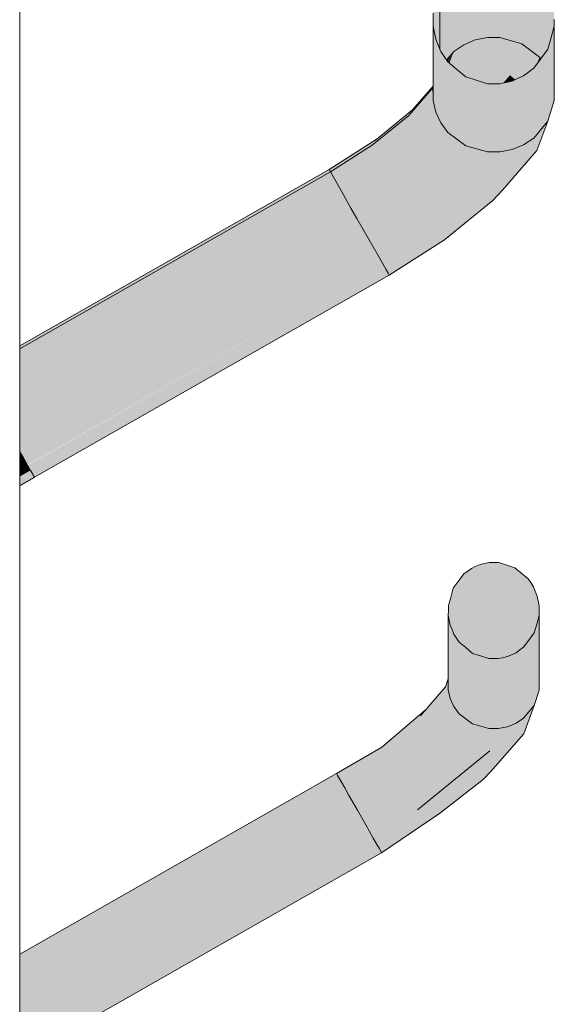
# Model space of a CAD drawing. Units: millimetres. Extents: x 56926 to 76609, y 52924 to 56564.
# Drawn here: x 69243 to 69418, y 55974 to 56297 of the extents above; entities that cross this region are included whole.
import ezdxf

# ---------------------------------------------------------------- set-up
doc = ezdxf.new("R2010")
doc.units = ezdxf.units.MM
doc.header["$MEASUREMENT"] = 0
doc.layers.add('TP -_13_2_SA - TREPP - piire', color=7, linetype='Continuous')
doc.layers.add('TP -_13_2_SA - TREPP - piire_Pen_No__1', color=255, linetype='Continuous', lineweight=13)
doc.layers.add('TP -_13_2_SA - TREPP - piire_Pen_No__11', color=7, linetype='Continuous', lineweight=13)
doc.layers.add('TP -_13_2_SA - TREPP - piire_Pen_No__104', color=7, linetype='Continuous', lineweight=13, true_color=0xa8a8a8)
doc.layers.add('TP -_13_2_SA - TREPP - piire_Pen_No__61', color=7, linetype='Continuous', lineweight=20, true_color=0x6a6a6a)

msp = doc.modelspace()

# ---------------------------------------------------------------- hatches: boundary and pattern name
at = {"layer": 'TP -_13_2_SA - TREPP - piire', "linetype": 'Continuous', "lineweight": 0, "true_color": 0xa7c6a6}
for points in [[(69242.64, 54915.84), (69242.87, 54915.97), (69242.87, 56344.17), (69242.64, 56344.3)], [(69386.91, 56314.47), (69388.74, 56289.19), (69388.74, 56315.85)], [(69388.74, 56315.85), (69388.74, 56289.19), (69392.52, 56290.74), (69390.4, 56316.61)], [(69392.52, 56317.59), (69390.4, 56316.61), (69392.52, 56290.74)], [(69392.52, 56317.59), (69392.52, 56290.74), (69396.56, 56291.53), (69394.27, 56317.97)], [(69396.56, 56318.47), (69394.27, 56317.97), (69396.56, 56291.53)], [(69398.3, 56318.47), (69396.56, 56318.47), (69396.56, 56291.53), (69400.59, 56291.53)], [(69398.3, 56318.47), (69400.59, 56291.53), (69400.59, 56318.47)], [(69400.59, 56318.47), (69400.59, 56291.53), (69407.77, 56289.51), (69403.72, 56317.48)], [(69403.72, 56317.48), (69407.77, 56289.51), (69407.77, 56316.21)], [(69410.38, 56314.03), (69407.77, 56316.21), (69407.77, 56289.51), (69413.66, 56285.13)], [(69385.45, 56313.38), (69382.91, 56309.97), (69385.45, 56286.99)], [(69386.91, 56314.47), (69385.45, 56313.38), (69385.45, 56286.99), (69388.74, 56289.19)], [(69410.38, 56314.03), (69413.66, 56285.13), (69413.66, 56311.3)], [(69380.81, 56307.15), (69380.81, 56287.83), (69381.15, 56287), (69383.07, 56284.13), (69385.45, 56286.99), (69382.91, 56309.97)], [(69413.66, 56311.3), (69413.66, 56285.13), (69414.06, 56284.6), (69415.77, 56286.91), (69414.72, 56309.72)], [(69415.99, 56307.81), (69414.72, 56309.72), (69415.77, 56286.91), (69415.99, 56287.21)], [(69379.68, 56303.1), (69380.43, 56288.76), (69380.81, 56287.83), (69380.81, 56307.15)], [(69415.99, 56307.81), (69415.99, 56287.21), (69416.33, 56287.67), (69417.24, 56290.88), (69416.75, 56305.97)], [(69417.64, 56303.81), (69416.75, 56305.97), (69417.24, 56290.88), (69417.64, 56292.3)], [(69378.67, 56295.27), (69379.51, 56291), (69380.43, 56288.76), (69379.68, 56303.1), (69378.67, 56299.54)], [(69417.64, 56303.81), (69417.64, 56292.3), (69418.15, 56294.14), (69418.03, 56301.8)], [(69418.47, 56299.54), (69418.03, 56301.8), (69418.15, 56294.14), (69418.47, 56295.27)], [(69378.67, 56295.27), (69378.67, 56270.83), (69379.1, 56293.09)], [(69378.67, 56270.83), (69379.51, 56267.02), (69379.51, 56291), (69379.1, 56293.09)], [(69417.41, 56291.51), (69416.33, 56264.04), (69418.47, 56270.83), (69418.47, 56295.27)], [(69380.33, 56289), (69379.51, 56291), (69379.51, 56267.02)], [(69385.25, 56282.04), (69386.26, 56281.2), (69392.52, 56290.74), (69388.74, 56289.19), (69387.9, 56287.53)], [(69392.52, 56290.74), (69386.26, 56281.2), (69387.33, 56280.31), (69396.56, 56291.53)], [(69387.33, 56280.31), (69389.37, 56278.61), (69396.24, 56276.44), (69403.9, 56279.15), (69396.56, 56291.53)], [(69400.59, 56291.53), (69396.56, 56291.53), (69403.9, 56279.15)], [(69400.59, 56291.53), (69403.9, 56279.15), (69407.77, 56289.51)], [(69416.33, 56287.67), (69416.33, 56264.04), (69417.41, 56291.51)], [(69380.33, 56289), (69379.51, 56267.02), (69381.15, 56263.45), (69381.15, 56287)], [(69382.3, 56285.28), (69381.15, 56287), (69381.15, 56263.45)], [(69385.45, 56286.99), (69383.07, 56284.13), (69383.45, 56283.56)], [(69383.45, 56283.56), (69385.45, 56286.99)], [(69385.45, 56286.99), (69383.52, 56283.48), (69383.96, 56283.11)], [(69385.45, 56286.99), (69383.96, 56283.11), (69385.25, 56282.04), (69385.51, 56282.56)], [(69388.74, 56289.19), (69385.45, 56286.99), (69385.51, 56282.56), (69387.95, 56287.55)], [(69403.9, 56279.15), (69405.64, 56277.69), (69408.4, 56278.97), (69409.02, 56279.43), (69407.77, 56289.51)], [(69407.77, 56289.51), (69409.02, 56279.43), (69411.7, 56281.43), (69412.87, 56283.01), (69413.66, 56285.13)], [(69413.97, 56284.48), (69411.7, 56258.48), (69416.33, 56264.04), (69416.33, 56287.67)], [(69382.3, 56285.28), (69381.15, 56263.45), (69383.48, 56260.34), (69383.48, 56283.51)], [(69386.32, 56281.14), (69383.48, 56283.51), (69383.48, 56260.34)], [(69413.97, 56284.48), (69411.7, 56281.43), (69411.7, 56258.48)], [(69412.87, 56283.01), (69414.06, 56284.6), (69413.66, 56285.13)], [(69386.32, 56281.14), (69383.48, 56260.34), (69389.37, 56255.96), (69389.37, 56278.61)], [(69409.98, 56280.15), (69408.4, 56256.28), (69411.7, 56258.48), (69411.7, 56281.43)], [(69408.4, 56278.97), (69408.4, 56256.28), (69409.98, 56280.15)], [(69389.37, 56278.61), (69389.37, 56255.96), (69392.78, 56277.53)], [(69389.37, 56255.96), (69396.56, 56253.94), (69396.56, 56276.34), (69392.78, 56277.53)], [(69396.24, 56276.44), (69396.56, 56276.34), (69397.34, 56276.34), (69403.9, 56279.15)], [(69397.34, 56276.34), (69398.95, 56276.34), (69403.9, 56279.15)], [(69398.95, 56276.34), (69400.59, 56276.34), (69401.68, 56276.58), (69403.9, 56279.15)], [(69400.59, 56253.94), (69404.62, 56254.73), (69404.62, 56277.22), (69402.5, 56276.76)], [(69400.59, 56276.34), (69400.59, 56253.94), (69402.5, 56276.76)], [(69401.68, 56276.58), (69404.62, 56277.22), (69405.64, 56277.69), (69403.9, 56279.15)], [(69404.62, 56277.22), (69404.62, 56254.73), (69408.4, 56256.28), (69406.61, 56278.14)], [(69408.4, 56278.97), (69406.61, 56278.14), (69408.4, 56256.28)], [(69369.59, 56260.79), (69378.35, 56274.83), (69370.62, 56265.89)], [(69378.35, 56274.83), (69369.59, 56260.79), (69369.99, 56257.59)], [(69378.35, 56274.83), (69369.99, 56257.59), (69371.07, 56254.15)], [(69370.62, 56265.89), (69378.52, 56275.29), (69371.92, 56267.78)], [(69378.52, 56275.29), (69370.62, 56265.89), (69378.35, 56274.83)], [(69378.35, 56274.83), (69371.07, 56254.15), (69378.67, 56270.83)], [(69378.67, 56275.7), (69378.35, 56274.83), (69378.67, 56274.64)], [(69378.35, 56274.83), (69378.67, 56270.83), (69378.67, 56274.64)], [(69396.56, 56276.34), (69396.56, 56253.94), (69398.46, 56276.34)], [(69396.56, 56253.94), (69400.59, 56253.94), (69400.59, 56276.34), (69398.46, 56276.34)], [(69378.67, 56270.83), (69371.07, 56254.15), (69379.51, 56267.02)], [(69359.59, 56257.7), (69370.62, 56265.89), (69371.92, 56267.78)], [(69371.07, 56254.15), (69381.15, 56263.45), (69379.51, 56267.02)], [(69358.63, 56256.13), (69358.9, 56252.09), (69370.62, 56265.89)], [(69358.63, 56256.13), (69370.62, 56265.89), (69359.59, 56257.7)], [(69358.9, 56252.09), (69369.59, 56260.79), (69370.62, 56265.89)], [(69408.44, 56249.76), (69416.33, 56264.04), (69411.7, 56258.48)], [(69408.44, 56249.76), (69412.73, 56254.39), (69416.33, 56264.04)], [(69369.59, 56260.79), (69358.9, 56252.09), (69369.99, 56257.59)], [(69381.15, 56263.45), (69371.07, 56254.15), (69376.46, 56254.51)], [(69381.15, 56263.45), (69376.46, 56254.51), (69381.43, 56254.85)], [(69383.48, 56260.34), (69381.15, 56263.45), (69381.43, 56254.85)], [(69360.26, 56258.25), (69344.45, 56248.13), (69359.59, 56257.7), (69359.91, 56257.96)], [(69359.59, 56257.7), (69344.45, 56248.13), (69358.63, 56256.13)], [(69358.9, 56252.09), (69359.77, 56249.27), (69369.99, 56257.59)], [(69359.77, 56249.27), (69371.07, 56254.15), (69369.99, 56257.59)], [(69383.48, 56260.34), (69381.43, 56254.85), (69389.37, 56255.96)], [(69411.7, 56258.48), (69408.4, 56256.28), (69408.44, 56249.76)], [(69344.45, 56248.13), (69344.89, 56247.37), (69358.63, 56256.13)], [(69344.89, 56247.37), (69358.9, 56252.09), (69358.63, 56256.13)], [(69371.07, 56254.15), (69359.77, 56249.27), (69361.14, 56246.08)], [(69371.07, 56254.15), (69361.14, 56246.08), (69362.94, 56242.68)], [(69381.43, 56254.85), (69362.94, 56242.68), (69375.01, 56247.43)], [(69376.46, 56254.51), (69362.94, 56242.68), (69381.43, 56254.85)], [(69371.07, 56254.15), (69362.94, 56242.68), (69376.46, 56254.51)], [(69375.01, 56247.43), (69380.28, 56242.1), (69381.43, 56254.85)], [(69380.28, 56242.1), (69387.17, 56250.07), (69381.43, 56254.85)], [(69389.37, 56255.96), (69381.43, 56254.85), (69387.17, 56250.07)], [(69389.37, 56255.96), (69387.17, 56250.07), (69396.56, 56253.94)], [(69392.85, 56236.78), (69395.77, 56237.03), (69408.4, 56256.28)], [(69392.85, 56236.78), (69408.4, 56256.28), (69404.62, 56254.73)], [(69392.85, 56236.78), (69404.62, 56254.73), (69400.59, 56253.94)], [(69395.77, 56237.03), (69408.44, 56249.76), (69408.4, 56256.28)], [(69408.44, 56249.76), (69401.42, 56241.32), (69412.73, 56254.39)], [(69358.9, 56252.09), (69344.89, 56247.37), (69346.65, 56244.28)], [(69346.65, 56244.28), (69348.06, 56241.81), (69358.9, 56252.09)], [(69348.06, 56241.81), (69359.77, 56249.27), (69358.9, 56252.09)], [(69400.59, 56253.94), (69387.17, 56250.07), (69392.85, 56236.78)], [(69396.56, 56253.94), (69387.17, 56250.07), (69400.59, 56253.94)], [(69242.87, 56189.69), (69344.89, 56247.37), (69344.45, 56248.13), (69242.87, 56190.22)], [(69359.77, 56249.27), (69348.06, 56241.81), (69349.76, 56238.82)], [(69349.76, 56238.82), (69361.14, 56246.08), (69359.77, 56249.27)], [(69387.17, 56250.07), (69380.28, 56242.1), (69386.35, 56238.38)], [(69387.17, 56250.07), (69386.35, 56238.38), (69389.64, 56237.25)], [(69387.17, 56250.07), (69389.64, 56237.25), (69392.85, 56236.78)], [(69408.44, 56249.76), (69395.77, 56237.03), (69398.23, 56237.95)], [(69408.44, 56249.76), (69398.23, 56237.95), (69401.42, 56241.32)], [(69242.87, 56189.21), (69242.87, 56187.25), (69344.89, 56247.37)], [(69242.87, 56187.25), (69242.87, 56185.12), (69346.65, 56244.28), (69344.89, 56247.37)], [(69242.87, 56189.69), (69242.87, 56189.21), (69344.89, 56247.37)], [(69349.76, 56238.82), (69351.66, 56235.49), (69361.14, 56246.08)], [(69351.66, 56235.49), (69362.94, 56242.68), (69361.14, 56246.08)], [(69375.01, 56247.43), (69362.94, 56242.68), (69365.05, 56239.32)], [(69375.01, 56247.43), (69365.05, 56239.32), (69369.58, 56233.39)], [(69375.01, 56247.43), (69369.58, 56233.39), (69380.28, 56242.1)], [(69242.87, 56185.12), (69242.87, 56183.44), (69348.06, 56241.81), (69346.65, 56244.28)], [(69242.87, 56181.84), (69348.06, 56241.81), (69242.87, 56183.44)], [(69242.87, 56181.84), (69242.87, 56179.84), (69349.76, 56238.82), (69348.06, 56241.81)], [(69362.94, 56242.68), (69351.66, 56235.49), (69353.63, 56232.04)], [(69353.63, 56232.04), (69365.05, 56239.32), (69362.94, 56242.68)], [(69380.28, 56242.1), (69369.58, 56233.39), (69374.34, 56228.61)], [(69374.34, 56228.61), (69386.35, 56238.38), (69380.28, 56242.1)], [(69349.76, 56238.82), (69242.87, 56179.84), (69242.87, 56177.88)], [(69242.87, 56175.69), (69351.66, 56235.49), (69349.76, 56238.82), (69242.87, 56177.88)], [(69353.63, 56232.04), (69369.58, 56233.39), (69365.05, 56239.32)], [(69374.34, 56228.61), (69389.64, 56237.25), (69386.35, 56238.38)], [(69395.77, 56237.03), (69382.38, 56225.05), (69398.23, 56237.95)], [(69242.87, 56175.69), (69242.87, 56173.47), (69351.66, 56235.49)], [(69242.87, 56173.47), (69242.87, 56171.24), (69353.63, 56232.04), (69351.66, 56235.49)], [(69363.87, 56214.07), (69382.38, 56225.05), (69395.77, 56237.03)], [(69378.99, 56225.51), (69363.87, 56214.07), (69395.77, 56237.03)], [(69374.34, 56228.61), (69376.76, 56226.77), (69389.64, 56237.25)], [(69389.64, 56237.25), (69376.76, 56226.77), (69392.85, 56236.78)], [(69376.76, 56226.77), (69378.99, 56225.51), (69392.85, 56236.78)], [(69378.99, 56225.51), (69395.77, 56237.03), (69392.85, 56236.78)], [(69242.87, 56171.24), (69242.87, 56168.9), (69353.63, 56232.04)], [(69353.63, 56232.04), (69242.87, 56168.9), (69242.87, 56164.82), (69357.31, 56225.57)], [(69369.58, 56233.39), (69353.63, 56232.04), (69357.31, 56225.57)], [(69357.31, 56225.57), (69374.34, 56228.61), (69369.58, 56233.39)], [(69374.34, 56228.61), (69357.31, 56225.57), (69360.58, 56219.84)], [(69360.58, 56219.84), (69376.76, 56226.77), (69374.34, 56228.61)], [(69242.87, 56164.82), (69242.87, 56160.33), (69357.31, 56225.57)], [(69242.87, 56160.33), (69242.87, 56156.83), (69360.58, 56219.84), (69357.31, 56225.57)], [(69360.58, 56219.84), (69362, 56217.35), (69376.76, 56226.77)], [(69376.76, 56226.77), (69362, 56217.35), (69378.99, 56225.51)], [(69378.99, 56225.51), (69362, 56217.35), (69363.12, 56215.38)], [(69363.12, 56215.38), (69363.87, 56214.07), (69378.99, 56225.51)], [(69363.87, 56214.07), (69364.21, 56213.47), (69382.38, 56225.05)], [(69242.87, 56155.35), (69243.99, 56153.38), (69360.58, 56219.84), (69242.87, 56156.83)], [(69360.58, 56219.84), (69243.99, 56153.38), (69244.14, 56153.12), (69244.64, 56152.24), (69362, 56217.35)], [(69244.64, 56152.24), (69245.36, 56150.98), (69362, 56217.35)], [(69362, 56217.35), (69245.41, 56150.89), (69246.02, 56149.82)], [(69362, 56217.35), (69246.02, 56149.82), (69246.53, 56148.92), (69363.12, 56215.38)], [(69363.12, 56215.38), (69246.53, 56148.92), (69246.88, 56148.32), (69363.87, 56214.07)], [(69242.87, 56144.29), (69364.21, 56213.47), (69247.44, 56147.33), (69247.61, 56147.03), (69242.87, 56144.32)], [(69246.88, 56148.32), (69247.28, 56147.61), (69363.87, 56214.07)], [(69247.28, 56147.61), (69247.44, 56147.33), (69364.21, 56213.47), (69363.87, 56214.07)], [(69244.14, 56153.12), (69242.87, 56155.35), (69242.87, 56152.39)], [(69244.14, 56153.12), (69242.87, 56152.39), (69242.87, 56149.56), (69245.36, 56150.98)], [(69245.36, 56150.98), (69242.87, 56149.56), (69242.87, 56147.25), (69246.35, 56149.24)], [(69242.87, 56147.25), (69242.87, 56145.56), (69247.08, 56147.96), (69246.35, 56149.24)], [(69242.87, 56145.56), (69242.87, 56144.52), (69247.53, 56147.18), (69247.08, 56147.96)], [(69247.53, 56147.18), (69242.87, 56144.52), (69247.61, 56147.03)], [(69242.87, 56144.29), (69247.68, 56146.91)], [(69383.64, 56101.62), (69383.64, 56077.11), (69383.96, 56099.97)], [(69383.96, 56099.97), (69383.64, 56077.11), (69384.26, 56074.25), (69384.26, 56098.41)], [(69412.69, 56098.71), (69411.87, 56071.93), (69413.49, 56077.01), (69413.49, 56101.5)], [(69412.69, 56098.71), (69411.87, 56095.81), (69411.87, 56071.93)], [(69384.88, 56096.89), (69384.26, 56098.41), (69384.26, 56074.25)], [(69384.88, 56096.89), (69384.26, 56074.25), (69385.48, 56071.57), (69385.48, 56095.41)], [(69408.38, 56067.76), (69411.87, 56071.93), (69411.87, 56095.81), (69410.11, 56093.46)], [(69386.35, 56094.1), (69385.48, 56095.41), (69385.48, 56071.57)], [(69385.48, 56071.57), (69387.22, 56069.23), (69387.22, 56092.78), (69386.35, 56094.1)], [(69389.39, 56090.97), (69387.22, 56092.78), (69387.22, 56069.23)], [(69410.11, 56093.46), (69408.38, 56091.14), (69408.38, 56067.76)], [(69389.39, 56090.97), (69387.22, 56069.23), (69391.63, 56065.93), (69391.63, 56089.09)], [(69394.24, 56088.25), (69391.63, 56089.09), (69391.63, 56065.93)], [(69404.44, 56088.64), (69403.06, 56064.97), (69405.9, 56066.12), (69405.9, 56089.3)], [(69407.11, 56090.2), (69405.9, 56066.12), (69408.38, 56067.76), (69408.38, 56091.14)], [(69405.9, 56089.3), (69405.9, 56066.12), (69407.11, 56090.2)], [(69391.63, 56065.93), (69397.01, 56064.4), (69397.01, 56087.37), (69394.24, 56088.25)], [(69397.01, 56087.37), (69397.01, 56064.4), (69398.47, 56087.36)], [(69397.01, 56064.4), (69400.03, 56064.39), (69400.03, 56087.36), (69398.47, 56087.36)], [(69400.03, 56064.39), (69403.06, 56064.97), (69403.06, 56088.01), (69401.5, 56087.67)], [(69401.5, 56087.67), (69400.03, 56087.36), (69400.03, 56064.39)], [(69404.44, 56088.64), (69403.06, 56088.01), (69403.06, 56064.97)], [(69381.25, 56073.52), (69383.64, 56079.95), (69382.67, 56078.07)], [(69383.64, 56079.94), (69381.25, 56073.52), (69383.64, 56077.11)], [(69383.64, 56080.68), (69382.67, 56078.07), (69383.64, 56079.95)], [(69373.7, 56064.79), (69381.25, 56073.52), (69382.67, 56078.07)], [(69373.7, 56064.79), (69382.67, 56078.07), (69374.49, 56068.6)], [(69381.25, 56073.52), (69381.31, 56070.86), (69383.64, 56077.11)], [(69383.64, 56077.11), (69381.31, 56070.86), (69384.26, 56074.25)], [(69381.25, 56073.52), (69373.7, 56064.79), (69381.31, 56070.86)], [(69381.31, 56070.86), (69381.97, 56068.12), (69384.26, 56074.25)], [(69381.97, 56068.12), (69385.48, 56071.57), (69384.26, 56074.25)], [(69376.01, 56070.36), (69361.79, 56058.27), (69374.49, 56068.6)], [(69361.98, 56055.26), (69381.31, 56070.86), (69373.7, 56064.79)], [(69361.98, 56055.26), (69368.73, 56057.79), (69381.31, 56070.86)], [(69381.31, 56070.86), (69368.73, 56057.79), (69374.79, 56059.82)], [(69381.31, 56070.86), (69374.79, 56059.82), (69381.97, 56068.12)], [(69381.97, 56068.12), (69383.21, 56065.48), (69385.48, 56071.57)], [(69383.21, 56065.48), (69387.22, 56069.23), (69385.48, 56071.57)], [(69408.38, 56067.76), (69405.18, 56059.2), (69411.87, 56071.93)], [(69411.87, 56071.93), (69405.18, 56059.2), (69408.41, 56062.66)], [(69361.79, 56058.27), (69361.98, 56055.26), (69374.49, 56068.6)], [(69374.49, 56068.6), (69361.98, 56055.26), (69373.7, 56064.79)], [(69374.79, 56059.82), (69383.21, 56065.48), (69381.97, 56068.12)], [(69383.21, 56065.48), (69384.93, 56063.09), (69387.22, 56069.23)], [(69384.93, 56063.09), (69391.63, 56065.93), (69387.22, 56069.23)], [(69408.38, 56067.76), (69402.85, 56057.97), (69405.18, 56059.2)], [(69402.85, 56057.97), (69408.38, 56067.76), (69405.9, 56066.12)], [(69374.79, 56059.82), (69376.07, 56057.22), (69383.21, 56065.48)], [(69376.07, 56057.22), (69384.93, 56063.09), (69383.21, 56065.48)], [(69376.07, 56057.22), (69377.73, 56054.77), (69384.93, 56063.09)], [(69377.73, 56054.77), (69381.67, 56050.76), (69384.93, 56063.09)], [(69381.67, 56050.76), (69389.22, 56059.49), (69384.93, 56063.09)], [(69391.63, 56065.93), (69384.93, 56063.09), (69389.22, 56059.49)], [(69389.22, 56059.49), (69397.01, 56064.4), (69391.63, 56065.93)], [(69397.01, 56064.4), (69389.22, 56059.49), (69394.4, 56057.42)], [(69397.01, 56064.4), (69394.4, 56057.42), (69397.29, 56057.05)], [(69400.03, 56064.39), (69397.01, 56064.4), (69397.29, 56057.05)], [(69397.29, 56057.05), (69400.17, 56057.23), (69400.03, 56064.39)], [(69403.06, 56064.97), (69400.03, 56064.39), (69400.17, 56057.23)], [(69403.06, 56064.97), (69400.17, 56057.23), (69405.9, 56066.12)], [(69405.9, 56066.12), (69400.17, 56057.23), (69402.85, 56057.97)], [(69397.56, 56050.12), (69408.41, 56062.66), (69405.18, 56059.2)], [(69361.79, 56058.27), (69346.93, 56049.55), (69347.24, 56048.99)], [(69361.79, 56058.27), (69347.24, 56048.99), (69361.98, 56055.26)], [(69368.73, 56057.79), (69349.61, 56044.84), (69374.79, 56059.82)], [(69349.61, 56044.84), (69350.88, 56042.61), (69374.79, 56059.82)], [(69349.61, 56044.84), (69368.73, 56057.79), (69361.98, 56055.26)], [(69374.79, 56059.82), (69350.88, 56042.61), (69369.96, 56041.23)], [(69369.96, 56041.23), (69376.07, 56057.22), (69374.79, 56059.82)], [(69369.96, 56041.23), (69377.73, 56054.77), (69376.07, 56057.22)], [(69397.29, 56057.05), (69373.54, 56037.64), (69382.52, 56041.7)], [(69381.67, 56050.76), (69386.19, 56047.98), (69389.22, 56059.49)], [(69382.52, 56041.7), (69391.1, 56046.74), (69397.29, 56057.05)], [(69386.24, 56048.02), (69394.4, 56057.42), (69389.22, 56059.49)], [(69386.35, 56048.11), (69397.29, 56057.05), (69394.4, 56057.42)], [(69391.1, 56046.74), (69402.85, 56057.97), (69400.17, 56057.23)], [(69402.85, 56057.97), (69391.1, 56046.74), (69393.3, 56046.92)], [(69391.1, 56046.74), (69400.17, 56057.23), (69397.29, 56057.05)], [(69393.3, 56046.92), (69405.18, 56059.2), (69402.85, 56057.97)], [(69405.18, 56059.2), (69393.3, 56046.92), (69395.15, 56047.6)], [(69405.18, 56059.2), (69395.15, 56047.6), (69397.56, 56050.12)], [(69361.98, 56055.26), (69347.24, 56048.99), (69348.55, 56046.69)], [(69348.55, 56046.69), (69349.61, 56044.84), (69361.98, 56055.26)], [(69369.96, 56041.23), (69381.67, 56050.76), (69377.73, 56054.77)], [(69381.67, 56050.76), (69369.96, 56041.23), (69373.54, 56037.64)], [(69373.54, 56037.64), (69386.19, 56047.98), (69381.67, 56050.76)], [(69242.87, 55990.23), (69242.87, 55989.85), (69347.24, 56048.99), (69346.93, 56049.55)], [(69242.87, 55989.85), (69242.87, 55989.5), (69347.24, 56048.99)], [(69242.87, 55989.5), (69242.87, 55987.92), (69348.55, 56046.69), (69347.24, 56048.99)], [(69393.3, 56046.92), (69380.72, 56036.42), (69395.15, 56047.6)], [(69380.72, 56036.42), (69393.3, 56046.92), (69391.1, 56046.74)], [(69348.55, 56046.69), (69242.87, 55987.92), (69242.87, 55986.45)], [(69242.87, 55985.2), (69349.61, 56044.84), (69348.55, 56046.69), (69242.87, 55986.45)], [(69242.87, 55985.2), (69242.87, 55984), (69349.61, 56044.84)], [(69242.87, 55982.5), (69350.88, 56042.61), (69349.61, 56044.84), (69242.87, 55984)], [(69391.1, 56046.74), (69360.06, 56026.5), (69360.91, 56025.01)], [(69360.06, 56026.5), (69391.1, 56046.74), (69382.52, 56041.7)], [(69391.1, 56046.74), (69360.91, 56025.01), (69380.72, 56036.42)], [(69242.87, 55982.5), (69242.87, 55981.04), (69350.88, 56042.61)], [(69242.87, 55981.04), (69242.87, 55979.39), (69352.3, 56040.12), (69350.88, 56042.61)], [(69369.96, 56041.23), (69350.88, 56042.61), (69352.3, 56040.12)], [(69369.96, 56041.23), (69352.3, 56040.12), (69353.78, 56037.53)], [(69353.78, 56037.53), (69356.54, 56032.68), (69369.96, 56041.23)], [(69356.54, 56032.68), (69373.54, 56037.64), (69369.96, 56041.23)], [(69360.06, 56026.5), (69382.52, 56041.7), (69373.54, 56037.64)], [(69352.3, 56040.12), (69242.87, 55979.39), (69242.87, 55977.73)], [(69242.87, 55977.73), (69242.87, 55976.04), (69353.78, 56037.53), (69352.3, 56040.12)], [(69242.87, 55974.3), (69353.78, 56037.53), (69242.87, 55976.04)], [(69242.87, 55974.3), (69242.87, 55971.2), (69356.54, 56032.68), (69353.78, 56037.53)], [(69373.54, 56037.64), (69356.54, 56032.68), (69359, 56028.37)], [(69373.54, 56037.64), (69359, 56028.37), (69360.06, 56026.5)], [(69380.72, 56036.42), (69360.91, 56025.01), (69361.48, 56024.02)], [(69361.48, 56024.02), (69361.74, 56023.56), (69380.72, 56036.42)], [(69242.87, 55971.2), (69242.87, 55967.88), (69356.54, 56032.68)], [(69242.87, 55967.88), (69242.87, 55965.18), (69359, 56028.37), (69356.54, 56032.68)], [(69359, 56028.37), (69242.87, 55965.18), (69242.87, 55962.17)], [(69359, 56028.37), (69242.87, 55962.17), (69242.87, 55961.02), (69360.06, 56026.5)], [(69242.87, 55959.69), (69242.87, 55958.63), (69360.06, 56026.5)], [(69242.87, 55961.02), (69242.87, 55959.69), (69360.06, 56026.5)], [(69242.87, 55958.63), (69242.87, 55957.72), (69360.91, 56025.01), (69360.06, 56026.5)], [(69242.87, 55957.72), (69242.87, 55957.01), (69360.91, 56025.01)], [(69242.87, 55956.4), (69361.48, 56024.02), (69360.91, 56025.01), (69242.87, 55957.01)], [(69242.87, 55956.07), (69361.48, 56024.02), (69242.87, 55956.4)], [(69242.87, 55956.07), (69242.87, 55955.79), (69361.74, 56023.56), (69361.48, 56024.02)]]:
    msp.add_hatch(color=253, dxfattribs=at).paths.add_polyline_path(points)
at = {"layer": 'TP -_13_2_SA - TREPP - piire_Pen_No__104', "linetype": 'Continuous', "lineweight": 0, "true_color": 0x545454}
msp.add_hatch(color=251, dxfattribs=at).paths.add_polyline_path([(69384.26, 56098.41), (69384.88, 56096.89), (69385.48, 56095.41), (69386.35, 56094.1), (69387.22, 56092.78), (69389.39, 56090.97), (69391.63, 56089.09), (69394.24, 56088.25), (69397.01, 56087.37), (69398.47, 56087.36), (69400.03, 56087.36), (69401.5, 56087.67), (69403.06, 56088.01), (69404.44, 56088.64), (69405.9, 56089.3), (69407.11, 56090.2), (69408.38, 56091.14), (69410.11, 56093.46), (69411.87, 56095.81), (69412.69, 56098.71), (69413.49, 56101.5), (69413.5, 56103.17), (69413.5, 56104.71), (69413.18, 56106.39), (69412.89, 56107.91), (69412.23, 56109.52), (69411.66, 56110.92), (69410.72, 56112.33), (69409.93, 56113.54), (69407.93, 56115.22), (69405.52, 56117.23), (69402.54, 56118.19), (69400.14, 56118.95), (69398.46, 56118.96), (69397.11, 56118.97), (69395.43, 56118.6), (69394.08, 56118.31), (69392.52, 56117.6), (69391.25, 56117.02), (69390.13, 56116.19), (69388.77, 56115.18), (69386.88, 56112.66), (69385.28, 56110.52), (69384.42, 56107.5), (69383.65, 56104.82), (69383.65, 56103.16), (69383.64, 56101.62), (69383.96, 56099.97)])

# ---------------------------------------------------------------- linework, layer by layer
at = {"layer": 'TP -_13_2_SA - TREPP - piire_Pen_No__1', "color": 255, "linetype": 'Continuous', "lineweight": 13, "flags": 128}
msp.add_lwpolyline([(69378.67, 56299.54), (69378.67, 56297.32), (69378.67, 56295.27), (69379.1, 56293.09), (69379.51, 56291), (69380.33, 56289), (69381.15, 56287), (69382.3, 56285.28), (69383.48, 56283.51), (69386.32, 56281.14), (69389.37, 56278.61), (69392.78, 56277.53), (69396.56, 56276.34), (69398.46, 56276.34), (69400.59, 56276.34), (69402.5, 56276.76), (69404.62, 56277.22), (69406.61, 56278.14), (69408.4, 56278.97), (69409.98, 56280.15), (69411.7, 56281.43), (69413.97, 56284.48), (69416.33, 56287.67), (69417.41, 56291.51), (69418.47, 56295.27), (69418.47, 56297.49)], dxfattribs=at)
msp.add_lwpolyline([(69383.64, 56101.62), (69383.96, 56099.97), (69384.26, 56098.41), (69384.88, 56096.89), (69385.48, 56095.41), (69386.35, 56094.1), (69387.22, 56092.78), (69389.39, 56090.97), (69391.63, 56089.09), (69394.24, 56088.25), (69397.01, 56087.37), (69398.47, 56087.36), (69400.03, 56087.36), (69401.5, 56087.67), (69403.06, 56088.01), (69404.44, 56088.64), (69405.9, 56089.3), (69407.11, 56090.2), (69408.38, 56091.14), (69410.11, 56093.46), (69411.87, 56095.81), (69412.69, 56098.71), (69413.49, 56101.5), (69413.5, 56103.17), (69413.5, 56104.71), (69413.18, 56106.39), (69412.89, 56107.91), (69412.23, 56109.52), (69411.66, 56110.92), (69410.72, 56112.33), (69409.93, 56113.54), (69407.93, 56115.22), (69405.52, 56117.23), (69402.54, 56118.19), (69400.14, 56118.95), (69398.46, 56118.96), (69397.11, 56118.97), (69395.43, 56118.6), (69394.08, 56118.31), (69392.52, 56117.6), (69391.25, 56117.02), (69390.13, 56116.19), (69388.77, 56115.18), (69386.88, 56112.66), (69385.28, 56110.52), (69384.42, 56107.5), (69383.65, 56104.82), (69383.65, 56103.16)], close=True, dxfattribs=at)
at = {"layer": 'TP -_13_2_SA - TREPP - piire_Pen_No__11', "color": 7, "linetype": 'Continuous', "lineweight": 13}
for p, q in [((69242.87, 54915.97), (69242.87, 56344.17)), ((69242.87, 56155.35), (69244.14, 56153.12)), ((69244.14, 56153.12), (69245.36, 56150.98)), ((69245.36, 56150.98), (69246.35, 56149.24)), ((69246.35, 56149.24), (69247.08, 56147.96)), ((69247.08, 56147.96), (69247.27, 56147.63)), ((69247.27, 56147.63), (69247.53, 56147.18)), ((69242.87, 56144.17), (69247.68, 56146.91)), ((69247.53, 56147.18), (69247.61, 56147.03)), ((69247.61, 56147.03), (69247.68, 56146.91))]:
    msp.add_line(p, q, dxfattribs=at)
at = {"layer": 'TP -_13_2_SA - TREPP - piire_Pen_No__61', "color": 251, "linetype": 'Continuous', "lineweight": 20, "true_color": 0x6a6a6a}
for p, q in [((69380.81, 56307.15), (69380.81, 56287.83)), ((69378.67, 56297.32), (69378.67, 56295.27)), ((69378.67, 56295.27), (69378.67, 56270.83)), ((69418.47, 56295.27), (69418.47, 56270.83)), ((69392.52, 56290.74), (69388.74, 56289.19)), ((69396.56, 56291.53), (69392.52, 56290.74)), ((69400.59, 56291.53), (69396.56, 56291.53)), ((69407.77, 56289.51), (69400.59, 56291.53)), ((69385.45, 56286.99), (69383.07, 56284.13)), ((69388.74, 56289.19), (69385.45, 56286.99)), ((69413.66, 56285.13), (69407.77, 56289.51)), ((69414.06, 56284.6), (69413.66, 56285.13)), ((69378.35, 56274.83), (69370.62, 56265.89)), ((69378.56, 56275.4), (69371.92, 56267.78)), ((69378.35, 56274.83), (69378.67, 56275.7)), ((69378.67, 56270.83), (69379.51, 56267.02)), ((69416.33, 56264.04), (69418.47, 56270.83)), ((69371.92, 56267.78), (69359.59, 56257.7)), ((69379.51, 56267.02), (69381.15, 56263.45)), ((69370.62, 56265.89), (69358.63, 56256.13)), ((69411.7, 56258.48), (69416.33, 56264.04)), ((69412.73, 56254.39), (69416.33, 56264.04)), ((69381.15, 56263.45), (69383.48, 56260.34)), ((69344.45, 56248.13), (69360.26, 56258.25)), ((69383.48, 56260.34), (69389.37, 56255.96)), ((69408.4, 56256.28), (69411.7, 56258.48)), ((69358.63, 56256.13), (69344.89, 56247.37)), ((69389.37, 56255.96), (69396.56, 56253.94)), ((69400.59, 56253.94), (69404.62, 56254.73)), ((69412.73, 56254.39), (69401.42, 56241.32)), ((69404.62, 56254.73), (69408.4, 56256.28)), ((69396.56, 56253.94), (69400.59, 56253.94)), ((69344.45, 56248.13), (69242.87, 56190.22)), ((69344.45, 56248.13), (69344.89, 56247.37)), ((69344.89, 56247.37), (69242.87, 56189.21)), ((69344.89, 56247.37), (69346.65, 56244.28)), ((69346.65, 56244.28), (69348.06, 56241.81)), ((69348.06, 56241.81), (69349.76, 56238.82)), ((69398.23, 56237.95), (69401.42, 56241.32)), ((69349.76, 56238.82), (69351.66, 56235.49)), ((69382.38, 56225.05), (69398.23, 56237.95)), ((69351.66, 56235.49), (69353.63, 56232.04)), ((69353.63, 56232.04), (69357.31, 56225.57)), ((69357.31, 56225.57), (69360.58, 56219.84)), ((69364.21, 56213.47), (69382.38, 56225.05)), ((69360.58, 56219.84), (69362, 56217.35)), ((69362, 56217.35), (69363.12, 56215.38)), ((69363.12, 56215.38), (69363.87, 56214.07)), ((69364.21, 56213.47), (69247.63, 56147.01)), ((69363.87, 56214.07), (69364.21, 56213.47)), ((69247.63, 56147.01), (69242.87, 56144.29)), ((69413.5, 56103.17), (69413.5, 56079.87)), ((69383.64, 56101.62), (69383.64, 56077.11)), ((69383.64, 56080.68), (69382.67, 56078.07)), ((69413.5, 56079.87), (69413.49, 56077.01)), ((69374.49, 56068.6), (69382.67, 56078.07)), ((69384.26, 56074.25), (69383.64, 56077.11)), ((69413.49, 56077.01), (69411.87, 56071.93)), ((69385.48, 56071.57), (69384.26, 56074.25)), ((69376.01, 56070.36), (69361.79, 56058.27)), ((69387.22, 56069.23), (69385.48, 56071.57)), ((69411.87, 56071.93), (69408.38, 56067.76)), ((69411.87, 56071.93), (69408.41, 56062.66)), ((69391.63, 56065.93), (69387.22, 56069.23)), ((69408.38, 56067.76), (69405.9, 56066.12)), ((69397.01, 56064.4), (69391.63, 56065.93)), ((69400.03, 56064.39), (69397.01, 56064.4)), ((69403.06, 56064.97), (69400.03, 56064.39)), ((69405.9, 56066.12), (69403.06, 56064.97)), ((69397.56, 56050.12), (69408.41, 56062.66)), ((69361.79, 56058.27), (69346.93, 56049.55)), ((69373.54, 56037.64), (69397.29, 56057.05)), ((69242.87, 55990.23), (69346.93, 56049.55)), ((69347.24, 56048.99), (69346.93, 56049.55)), ((69348.55, 56046.69), (69347.24, 56048.99)), ((69395.15, 56047.6), (69380.72, 56036.42)), ((69397.56, 56050.12), (69395.15, 56047.6)), ((69349.61, 56044.84), (69348.55, 56046.69)), ((69350.88, 56042.61), (69349.61, 56044.84)), ((69352.3, 56040.12), (69350.88, 56042.61)), ((69353.78, 56037.53), (69352.3, 56040.12)), ((69356.54, 56032.68), (69353.78, 56037.53)), ((69380.72, 56036.42), (69361.74, 56023.56)), ((69359, 56028.37), (69356.54, 56032.68)), ((69360.06, 56026.5), (69359, 56028.37)), ((69360.91, 56025.01), (69360.06, 56026.5)), ((69361.48, 56024.02), (69360.91, 56025.01)), ((69361.74, 56023.56), (69242.87, 55955.79)), ((69361.74, 56023.56), (69361.48, 56024.02))]:
    msp.add_line(p, q, dxfattribs=at)

doc.saveas('drawing.dxf')
